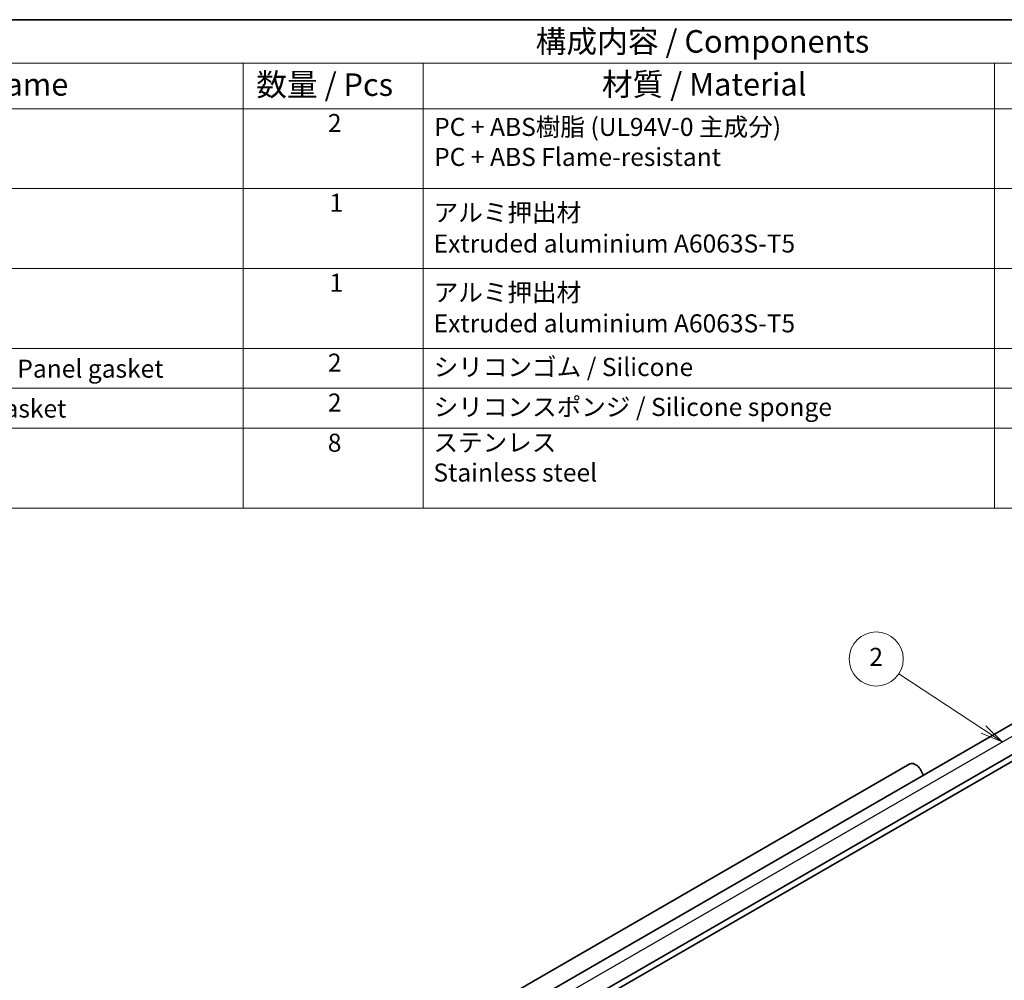
# Model space of a CAD drawing. Units: millimetres. Extents: x 14 to 2205, y 8 to 430.
# Drawn here: x 194 to 304, y 182 to 289 of the extents above; entities that cross this region are included whole.
import ezdxf

# ---------------------------------------------------------------- set-up
doc = ezdxf.new("R2010")
doc.units = ezdxf.units.MM
for name, color, linetype, lineweight in [('Border (ISO)', 7, 'Continuous', 35), ('Symbol (ISO)', 7, 'Continuous', 18), ('Visible (ISO)', 7, 'Continuous', 35), ('Visible Narrow (ISO)', 7, 'Continuous', 25)]:
    doc.layers.add(name, color=color, linetype=linetype, lineweight=lineweight)
doc.layers.add('Symbol (TK)', color=100, linetype='Continuous', lineweight=18, true_color=0x00ff3f)
doc.styles.add('Note Text (TK)', font='MS PGothic.ttf')
doc.styles.add('Note Text (TK2)', font='MS PGothic.ttf')

# ---------------------------------------------------------------- blocks, each defined once
blk = doc.blocks.new('図面枠 tk図枠')
at = {"layer": 'Border (ISO)'}
blk.add_line((14.5, 289), (405.5, 289), dxfattribs=at)
blk = doc.blocks.new('バルーン2')
at = {"layer": 'Symbol (TK)', "color": 100, "true_color": 0x00ff40}
for p, q in [((301.32, 220.06), (291.91, 226.24)), ((301.04, 219.64), (303.4, 218.69)), ((301.32, 220.06), (303.4, 218.69)), ((303.4, 218.69), (301.59, 220.48))]:
    blk.add_line(p, q, dxfattribs=at)
at = {"layer": 'Symbol (TK)'}
blk.add_circle((289.41, 227.88), 3, dxfattribs=at)
at = {"layer": 'Symbol (TK)', "color": 7, "insert": (289.41, 227.86), "char_height": 2, "attachment_point": 5, "style": 'Note Text (TK2)'}
blk.add_mtext('2', dxfattribs=at)
blk = doc.blocks.new('構成内容2')
at = {"layer": 'Symbol (ISO)'}
for p, q in [((0, 0), (-257.97, 0)), ((0, -4.84), (-257.97, -4.84)), ((-186.34, -4.84), (-186.34, -9.88)), ((-166.34, -4.84), (-166.34, -9.88)), ((-102.96, -4.84), (-102.96, -9.88)), ((0, -9.88), (-257.97, -9.88)), ((-186.34, -9.88), (-186.34, -54.21)), ((-166.34, -9.88), (-166.34, -54.21)), ((-102.96, -9.88), (-102.96, -54.21)), ((0, -18.75), (-257.97, -18.75)), ((0, -27.61), (-257.97, -27.61)), ((-257.97, -27.61), (0, -27.61)), ((0, -36.48), (-257.97, -36.48)), ((-257.97, -36.48), (0, -36.48)), ((0, -40.91), (-257.97, -40.91)), ((0, -45.34), (-257.97, -45.34)), ((-257.97, -54.21), (0, -54.21))]:
    blk.add_line(p, q, dxfattribs=at)
at = {"layer": 'Symbol (ISO)', "color": 7, "attachment_point": 7}
for s, insert, char_height, style in [('構成内容 / Components', (-153.88, -4.44), 2.5, 'Note Text (TK)'), ('名称 / Part name', (-231.92, -9.21), 2.5, 'Note Text (TK)'), ('数量 / Pcs', (-184.88, -9.24), 2.5, 'Note Text (TK)'), ('材質 / Material', (-146.53, -9.2), 2.5, 'Note Text (TK)'), ('2', (-176.93, -13.09), 2, 'Note Text (TK2)'), ('PC + ABS樹脂 (UL94V-0 主成分)\\PPC + ABS Flame-resistant', (-165.14, -16.86), 2, 'Note Text (TK2)'), ('1', (-176.75, -21.95), 2, 'Note Text (TK2)'), ('アルミ押出材', (-165.19, -23.03), 2, 'Note Text (TK2)'), ('Extruded aluminium A6063S-T5', (-165.19, -26.47), 2, 'Note Text (TK2)'), ('1', (-176.75, -30.82), 2, 'Note Text (TK2)'), ('アルミ押出材', (-165.19, -31.9), 2, 'Note Text (TK2)'), ('Extruded aluminium A6063S-T5', (-165.19, -35.33), 2, 'Note Text (TK2)'), ('2', (-176.93, -39.69), 2, 'Note Text (TK2)'), ('コーナーガード付ガスケット / Panel gasket', (-249.15, -40.36), 2, 'Note Text (TK2)'), ('シリコンゴム / Silicone', (-165.19, -40.18), 2, 'Note Text (TK2)'), ('2', (-176.93, -44.12), 2, 'Note Text (TK2)'), ('カバー用ガスケット / Cover gasket', (-249.19, -44.79), 2, 'Note Text (TK2)'), ('シリコンスポンジ / Silicone sponge', (-165.19, -44.61), 2, 'Note Text (TK2)'), ('8', (-176.94, -48.58), 2, 'Note Text (TK2)'), ('ステンレス \\PStainless steel', (-165.22, -51.89), 2, 'Note Text (TK2)')]:
    blk.add_mtext(s, dxfattribs=dict(at, insert=insert, char_height=char_height, style=style))

msp = doc.modelspace()

# ---------------------------------------------------------------- linework, layer by layer
at = {"layer": 'Visible (ISO)'}
for p, q in [((241.7709, 174.6115), (309.6532, 213.8033)), ((245.5387, 173.3928), (313.4209, 212.5846)), ((245.5387, 172.6579), (313.4209, 211.8498)), ((223.842, 166.3916), (293.1385, 206.3999))]:
    msp.add_line(p, q, dxfattribs=at)
msp.add_ellipse((293.7635, 205.3174), major_axis=(-0.625, 1.0825), ratio=0.57735027, start_param=4.21552238, end_param=6.28318531, dxfattribs=at)
at = {"layer": 'Visible Narrow (ISO)'}
msp.add_line((243.7709, 174.4134), (311.6531, 213.6052), dxfattribs=at)

# ---------------------------------------------------------------- block references
for name, p in [('図面枠 tk図枠', (0, 0)), ('構成内容2', (405.5, 289))]:
    msp.add_blockref(name, p)
at = {"layer": 'Symbol (TK)'}
msp.add_blockref('バルーン2', (0, -9.8433), dxfattribs=at)

doc.saveas('drawing.dxf')
